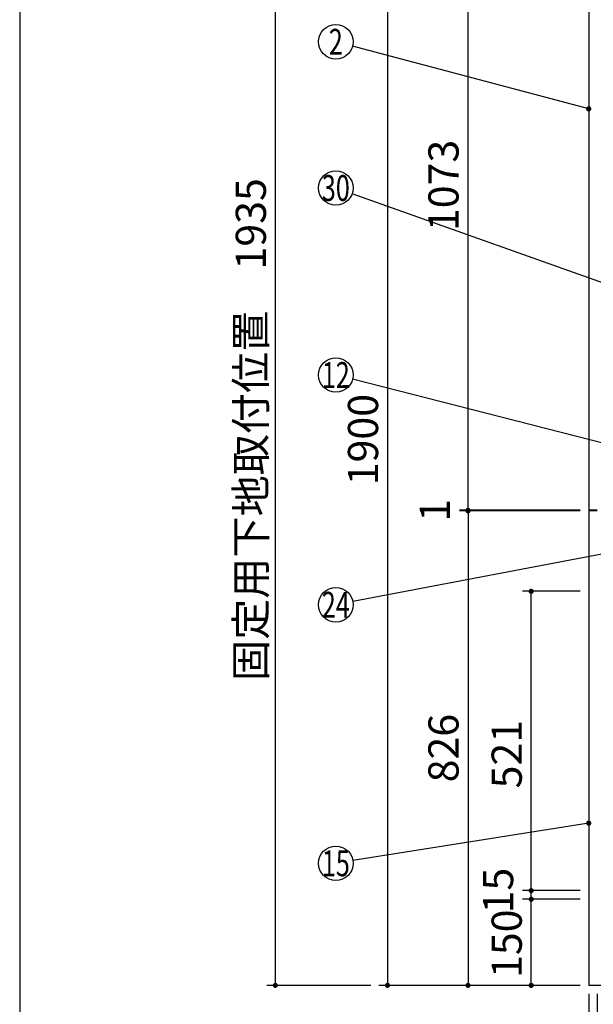
# Model space of a CAD drawing. Units: millimetres. Extents: x 210 to 6060, y -206 to 4222.
# Drawn here: x 210 to 1208, y 745 to 2458 of the extents above; entities that cross this region are included whole.
import ezdxf

# ---------------------------------------------------------------- set-up
doc = ezdxf.new("R2010")
doc.units = ezdxf.units.MM
doc.header["$LTSCALE"] = 3.75
for name, color, linetype, lineweight in [('スイッチ', 4, 'Continuous', 9), ('メイン', 7, 'Continuous', 9), ('レイヤ10', 3, 'Continuous', 9), ('熱源、換気扇', 214, 'Continuous', 9), ('設備類', 134, 'Continuous', 9)]:
    doc.layers.add(name, color=color, linetype=linetype, lineweight=lineweight)
doc.styles.get("Standard").update_dxf_attribs({"font": 'txt', "bigfont": 'bigfont'})
doc.styles.add('ＭＳ ゴシック', font='txt')
doc.dimstyles.get("Standard").update_dxf_attribs({"dimtxt": 0.18, "dimasz": 0.18, "dimexe": 0.18, "dimexo": 0.0625, "dimgap": 0.09, "dimtad": 0, "dimtih": 1, "dimtoh": 1, "dimdec": 4, "dimzin": 0, "dimdsep": 46, "dimtxsty": 'Standard', "dimcen": 0.09, "dimadec": 0, "dimazin": 0, "dimtfac": 1, "dimtdec": 4, "dimtofl": 0, "dimtmove": 0, "dimatfit": 3, "dimfxl": 1, "dimtolj": 1, "dimtzin": 0, "dimarcsym": 0})

# ---------------------------------------------------------------- blocks, each defined once
blk = doc.blocks.new('_DOT')
at = {"color": 0}
blk.add_line((-0.5, 0), (-1, 0), dxfattribs=at)
at = {"color": 0, "const_width": 0.5}
blk.add_lwpolyline([(-0.25, 0, 1), (0.25, 0, 1)], format="xyb", close=True, dxfattribs=at)
blk = doc.blocks.new('Dim4')
at = {"layer": 'メイン', "color": 7, "linetype": 'Continuous', "lineweight": 30}
for p, q in [((1185, 2677.5), (835, 2677.5)), ((850, 2677.5), (850, 777.5)), ((1185, 777.5), (835, 777.5))]:
    blk.add_line(p, q, dxfattribs=at)
at = {"layer": 'メイン', "color": 7, "linetype": 'Continuous', "lineweight": 30, "xscale": 9, "yscale": 9, "zscale": 9}
for p, rotation in [((850, 2677.5), 89.99999999999972), ((850, 777.5), 269.9999999999994)]:
    blk.add_blockref('_DOT', p, dxfattribs=dict(at, rotation=rotation))
at = {"layer": 'メイン', "color": 7, "linetype": 'Continuous', "lineweight": 9, "insert": (850, 1727.5), "char_height": 52.5, "width": 887.5, "attachment_point": 8, "rotation": 90, "style": 'ＭＳ ゴシック'}
blk.add_mtext('1900', dxfattribs=at)
blk = doc.blocks.new('Dim7')
at = {"layer": 'メイン', "color": 7, "linetype": 'Continuous', "lineweight": 30}
for p, q in [((1200, 762.5), (1200, 525)), ((2400, 762.5), (2400, 525)), ((2400, 540), (1200, 540))]:
    blk.add_line(p, q, dxfattribs=at)
at = {"layer": 'メイン', "color": 7, "linetype": 'Continuous', "lineweight": 30, "xscale": 9, "yscale": 9, "zscale": 9}
for p, rotation in [((1200, 540), 179.9999999999997), ((2400, 540), 359.9999999999998)]:
    blk.add_blockref('_DOT', p, dxfattribs=dict(at, rotation=rotation))
at = {"layer": 'メイン', "color": 7, "linetype": 'Continuous', "lineweight": 9, "insert": (1800, 540), "char_height": 52.5, "width": 887.5, "attachment_point": 8, "style": 'ＭＳ ゴシック'}
blk.add_mtext('1200', dxfattribs=at)
blk = doc.blocks.new('Dim9')
at = {"layer": 'メイン', "color": 7, "linetype": 'Continuous', "lineweight": 30}
for p, q in [((1185, 1603.5), (975, 1603.5)), ((990, 1603.5), (990, 777.5)), ((1185, 777.5), (975, 777.5))]:
    blk.add_line(p, q, dxfattribs=at)
at = {"layer": 'メイン', "color": 7, "linetype": 'Continuous', "lineweight": 30, "xscale": 9, "yscale": 9, "zscale": 9}
for p, rotation in [((990, 1603.5), 89.99999999999973), ((990, 777.5), 269.9999999999994)]:
    blk.add_blockref('_DOT', p, dxfattribs=dict(at, rotation=rotation))
at = {"layer": 'メイン', "color": 7, "linetype": 'Continuous', "lineweight": 9, "insert": (990, 1190.5), "char_height": 52.5, "width": 675, "attachment_point": 8, "rotation": 90, "style": 'ＭＳ ゴシック'}
blk.add_mtext('826', dxfattribs=at)
blk = doc.blocks.new('Dim13')
at = {"layer": 'メイン', "color": 7, "linetype": 'Continuous', "lineweight": 30}
for p, q in [((1185, 1463.5), (1085, 1463.5)), ((1100, 942.5), (1100, 1463.5)), ((1185, 942.5), (1085, 942.5))]:
    blk.add_line(p, q, dxfattribs=at)
at = {"layer": 'メイン', "color": 7, "linetype": 'Continuous', "lineweight": 30, "xscale": 9, "yscale": 9, "zscale": 9}
for p, rotation in [((1100, 1463.5), 89.99999999999973), ((1100, 942.5), 269.9999999999996)]:
    blk.add_blockref('_DOT', p, dxfattribs=dict(at, rotation=rotation))
at = {"layer": 'メイン', "color": 7, "linetype": 'Continuous', "lineweight": 9, "insert": (1100, 1180), "char_height": 52.5, "width": 600, "attachment_point": 8, "rotation": 90, "style": 'ＭＳ ゴシック'}
blk.add_mtext('521', dxfattribs=at)
blk = doc.blocks.new('Dim14')
at = {"layer": 'メイン', "color": 7, "linetype": 'Continuous', "lineweight": 30}
for p, q in [((1185, 927.5), (1085, 927.5)), ((1100, 777.5), (1100, 927.5)), ((1185, 777.5), (1085, 777.5))]:
    blk.add_line(p, q, dxfattribs=at)
at = {"layer": 'メイン', "color": 7, "linetype": 'Continuous', "lineweight": 30, "xscale": 9, "yscale": 9, "zscale": 9}
for p, rotation in [((1100, 927.5), 89.99999999999973), ((1100, 777.5), 269.9999999999996)]:
    blk.add_blockref('_DOT', p, dxfattribs=dict(at, rotation=rotation))
at = {"layer": 'メイン', "color": 7, "linetype": 'Continuous', "lineweight": 9, "insert": (1100, 850), "char_height": 52.5, "width": 637.5, "attachment_point": 8, "rotation": 90, "style": 'ＭＳ ゴシック'}
blk.add_mtext('150', dxfattribs=at)
blk = doc.blocks.new('Dim16')
at = {"layer": 'メイン', "color": 7, "linetype": 'Continuous', "lineweight": 30}
for p, q in [((1185, 2677.5), (975, 2677.5)), ((990, 1604.5), (990, 2677.5)), ((1185, 1604.5), (975, 1604.5))]:
    blk.add_line(p, q, dxfattribs=at)
at = {"layer": 'メイン', "color": 7, "linetype": 'Continuous', "lineweight": 30, "xscale": 9, "yscale": 9, "zscale": 9}
for p, rotation in [((990, 2677.5), 89.99999999999973), ((990, 1604.5), 269.9999999999996)]:
    blk.add_blockref('_DOT', p, dxfattribs=dict(at, rotation=rotation))
at = {"layer": 'メイン', "color": 7, "linetype": 'Continuous', "lineweight": 9, "insert": (990, 2170), "char_height": 52.5, "width": 887.5, "attachment_point": 8, "rotation": 90, "style": 'ＭＳ ゴシック'}
blk.add_mtext('1073', dxfattribs=at)
blk = doc.blocks.new('Dim17')
at = {"layer": 'メイン', "color": 7, "linetype": 'Continuous', "lineweight": 30}
for p, q in [((1200, 762.5), (1200, 675)), ((1215, 762.5), (1215, 675)), ((1215, 690), (1123.8, 690))]:
    blk.add_line(p, q, dxfattribs=at)
at = {"layer": 'メイン', "color": 7, "linetype": 'Continuous', "lineweight": 30, "xscale": 9, "yscale": 9, "zscale": 9}
for p, rotation in [((1200, 690), 359.9999999999995), ((1215, 690), 179.9999999999997)]:
    blk.add_blockref('_DOT', p, dxfattribs=dict(at, rotation=rotation))
at = {"layer": 'メイン', "color": 7, "linetype": 'Continuous', "lineweight": 9, "insert": (1176.3, 672.5), "char_height": 52.5, "width": 387.5, "attachment_point": 3, "style": 'ＭＳ ゴシック'}
blk.add_mtext('15', dxfattribs=at)
blk = doc.blocks.new('Dim35')
at = {"layer": '設備類', "color": 134, "linetype": 'Continuous', "lineweight": 30}
for p, q in [((1185, 1604.5), (975, 1604.5)), ((1185, 1603.5), (975, 1603.5)), ((990, 1604.5), (990, 1603.5))]:
    blk.add_line(p, q, dxfattribs=at)
at = {"layer": '設備類', "color": 134, "linetype": 'Continuous', "lineweight": 30, "xscale": 9, "yscale": 9, "zscale": 9}
for p, rotation in [((990, 1604.5), 269.9999999999998), ((990, 1603.5), 89.99999999999959)]:
    blk.add_blockref('_DOT', p, dxfattribs=dict(at, rotation=rotation))
at = {"layer": '設備類', "color": 134, "linetype": 'Continuous', "lineweight": 9, "insert": (975, 1604.5), "char_height": 52.5, "width": 62.5, "attachment_point": 8, "rotation": 90, "style": 'ＭＳ ゴシック'}
blk.add_mtext('1', dxfattribs=at)
blk = doc.blocks.new('Dim36')
at = {"layer": 'メイン', "color": 7, "linetype": 'Continuous', "lineweight": 30}
for p, q in [((1185, 942.5), (1085, 942.5)), ((1185, 927.5), (1085, 927.5)), ((1100, 927.5), (1100, 942.5))]:
    blk.add_line(p, q, dxfattribs=at)
at = {"layer": 'メイン', "color": 7, "linetype": 'Continuous', "lineweight": 30, "xscale": 9, "yscale": 9, "zscale": 9}
for p, rotation in [((1100, 942.5), 89.99999999999991), ((1100, 927.5), 269.9999999999998)]:
    blk.add_blockref('_DOT', p, dxfattribs=dict(at, rotation=rotation))
at = {"layer": 'メイン', "color": 7, "linetype": 'Continuous', "lineweight": 9, "insert": (1085, 942.5), "char_height": 52.5, "width": 387.5, "attachment_point": 8, "rotation": 90, "style": 'ＭＳ ゴシック'}
blk.add_mtext('15', dxfattribs=at)
blk = doc.blocks.new('Dim37')
at = {"layer": 'レイヤ10', "color": 3, "linetype": 'Continuous', "lineweight": 30}
for p, q in [((855, 2712.5), (639.8, 2712.5)), ((654.8, 777.5), (654.8, 2712.5)), ((821, 777.5), (639.8, 777.5))]:
    blk.add_line(p, q, dxfattribs=at)
at = {"layer": 'レイヤ10', "color": 3, "linetype": 'Continuous', "lineweight": 30, "xscale": 9, "yscale": 9, "zscale": 9}
for p, rotation in [((654.8, 2712.5), 89.99999999999959), ((654.8, 777.5), 269.9999999999998)]:
    blk.add_blockref('_DOT', p, dxfattribs=dict(at, rotation=rotation))
at = {"layer": 'レイヤ10', "color": 3, "linetype": 'Continuous', "lineweight": 9, "insert": (654.8, 1745), "char_height": 52.5, "width": 3175, "attachment_point": 8, "rotation": 90, "style": 'ＭＳ ゴシック'}
blk.add_mtext('固定用下地取付位置\u30001935', dxfattribs=at)
blk = doc.blocks.new('Dim38')
at = {"layer": 'レイヤ10', "color": 3, "linetype": 'Continuous', "lineweight": 30}
for p, q in [((1186, 2762.5), (709.8, 2762.5)), ((724.8, 2512.5), (724.8, 2762.5)), ((1160.6, 2662.5), (709.8, 2662.5))]:
    blk.add_line(p, q, dxfattribs=at)
at = {"layer": 'レイヤ10', "color": 3, "linetype": 'Continuous', "lineweight": 30, "xscale": 9, "yscale": 9, "zscale": 9}
for p, rotation in [((724.8, 2762.5), 89.99999999999959), ((724.8, 2662.5), 269.9999999999998)]:
    blk.add_blockref('_DOT', p, dxfattribs=dict(at, rotation=rotation))
at = {"layer": 'レイヤ10', "color": 3, "linetype": 'Continuous', "lineweight": 9, "insert": (724.8, 2639.4), "char_height": 52.5, "width": 637.5, "attachment_point": 9, "rotation": 90, "style": 'ＭＳ ゴシック'}
blk.add_mtext('100', dxfattribs=at)

msp = doc.modelspace()

# ---------------------------------------------------------------- linework, layer by layer
at = {"layer": 'スイッチ', "color": 4, "linetype": 'Continuous', "lineweight": 30}
msp.add_lwpolyline([(1271.5, 1537.63), (789.468, 1445.625)], dxfattribs=at)
msp.add_circle((760, 1440), 30, dxfattribs=at)
at = {"layer": 'メイン', "color": 7, "linetype": 'Continuous', "lineweight": 30}
for p, q in [((210, 4222.5), (210, 67.5)), ((1200, 2677.5), (1200, 777.5)), ((2400, 777.5), (1200, 777.5))]:
    msp.add_line(p, q, dxfattribs=at)
for points in [[(1200, 2303.21), (788.996, 2412.304)], [(1200, 1060), (789.627, 994.713)]]:
    msp.add_lwpolyline(points, dxfattribs=at)
for centre in [(760, 2420), (760, 990)]:
    msp.add_circle(centre, 30, dxfattribs=at)
at = {"layer": '熱源、換気扇', "color": 214, "linetype": 'Continuous', "lineweight": 30}
msp.add_lwpolyline([(1454.36, 1918.885), (788.27, 2155.464)], dxfattribs=at)
msp.add_circle((760, 2165.505), 30, dxfattribs=at)
at = {"layer": '設備類', "color": 134, "linetype": 'Continuous', "lineweight": 30}
for p, q in [((1215, 1604.5), (1200, 1604.5)), ((1215, 1603.5), (1200, 1603.5))]:
    msp.add_line(p, q, dxfattribs=at)
msp.add_lwpolyline([(1438, 1666.649), (789.065, 1832.569)], dxfattribs=at)
msp.add_lwpolyline([(1438, 1666.649), (789.065, 1832.569)], dxfattribs=at)
msp.add_circle((760, 1840), 30, dxfattribs=at)
msp.add_circle((760, 1840), 30, dxfattribs=at)

# ---------------------------------------------------------------- block references
at = {"layer": 'メイン', "color": 7, "linetype": 'Continuous', "lineweight": 30, "xscale": 9, "yscale": 9, "zscale": 9}
for p, rotation in [((1200, 2303.21), 345.1346800504809), ((1200, 1060), 9.039482803354945)]:
    msp.add_blockref('_DOT', p, dxfattribs=dict(at, rotation=rotation))

# ---------------------------------------------------------------- texts
at = {"layer": 'スイッチ', "color": 4, "linetype": 'Continuous', "lineweight": 9, "insert": (760, 1440), "char_height": 45, "width": 54.45195, "attachment_point": 5}
msp.add_mtext('{\\fＭＳ ゴシック;\\W0.714286;24}', dxfattribs=at)
at = {"layer": 'メイン', "color": 7, "linetype": 'Continuous', "lineweight": 9, "char_height": 45, "attachment_point": 5}
for s, insert, width in [('{\\fＭＳ ゴシック;\\W0.714286;2}', (760, 2420), 23.59737), ('{\\fＭＳ ゴシック;\\W0.714286;15}', (760, 990), 50.02459)]:
    msp.add_mtext(s, dxfattribs=dict(at, insert=insert, width=width))
at = {"layer": '熱源、換気扇', "color": 214, "linetype": 'Continuous', "lineweight": 9, "insert": (760, 2165.505), "char_height": 45, "width": 54.45195, "attachment_point": 5}
msp.add_mtext('{\\fＭＳ ゴシック;\\W0.714286;30}', dxfattribs=at)
at = {"layer": '設備類', "color": 134, "linetype": 'Continuous', "lineweight": 9, "insert": (760, 1840), "char_height": 45, "width": 50.25281, "attachment_point": 5}
msp.add_mtext('{\\fＭＳ ゴシック;\\W0.714286;12}', dxfattribs=at)
msp.add_mtext('{\\fＭＳ ゴシック;\\W0.714286;12}', dxfattribs=at)

# ---------------------------------------------------------------- dimensions: what is measured, and where the dimension line sits
at = {"layer": 'メイン', "color": 7, "linetype": 'Continuous', "lineweight": 30}
for base, p1, picture, middle in [((850, 777.5), (1200, 2677.5), 'Dim4', (850, 1727.5)), ((990, 777.5), (1200, 1603.5), 'Dim9', (990, 1190.5))]:
    dim = msp.add_linear_dim(base=base, p1=p1, p2=(1200, 777.5), angle=270, dimstyle='Standard', override={"dimscale": 1, "dimtxt": 52.5, "dimasz": 9, "dimexe": 15, "dimexo": 15, "dimgap": 0, "dimtad": 1, "dimtih": 0, "dimtoh": 0, "dimdec": 2, "dimzin": 8, "dimtxsty": 'ＭＳ ゴシック', "dimblk1": 'DOT', "dimblk2": 'DOT', "dimsah": 1, "dimse1": 0, "dimse2": 0, "dimtix": 0, "dimtofl": 1, "dimtmove": 1, "dimatfit": 2, "dimtzin": 8}, dxfattribs=at)
    dim.commit()
    dim.dimension.update_dxf_attribs({"geometry": picture, "text_midpoint": middle, "dimtype": 160, "text_rotation": 90})
for base, p1, p2, angle, override, picture, middle in [((990, 2677.5), (1200, 1604.5), (1200, 2677.5), 90, {"dimscale": 1, "dimtxt": 52.5, "dimasz": 9, "dimexe": 15, "dimexo": 15, "dimgap": 0, "dimtad": 1, "dimtih": 0, "dimtoh": 0, "dimdec": 2, "dimzin": 8, "dimtxsty": 'ＭＳ ゴシック', "dimblk1": 'DOT', "dimblk2": 'DOT', "dimsah": 1, "dimse1": 0, "dimse2": 0, "dimtix": 0, "dimtofl": 1, "dimtmove": 1, "dimatfit": 2, "dimtzin": 8}, 'Dim16', (990, 2170)), ((1100, 1463.5), (1200, 942.5), (1200, 1463.5), 90, {"dimscale": 1, "dimtxt": 52.5, "dimasz": 9, "dimexe": 15, "dimexo": 15, "dimgap": 0, "dimtad": 1, "dimtih": 0, "dimtoh": 0, "dimdec": 2, "dimzin": 8, "dimtxsty": 'ＭＳ ゴシック', "dimblk1": 'DOT', "dimblk2": 'DOT', "dimsah": 1, "dimse1": 0, "dimse2": 0, "dimtix": 0, "dimtofl": 1, "dimtmove": 1, "dimatfit": 2, "dimtzin": 8}, 'Dim13', (1100, 1180)), ((1100, 927.5), (1200, 777.5), (1200, 927.5), 90, {"dimscale": 1, "dimtxt": 52.5, "dimasz": 9, "dimexe": 15, "dimexo": 15, "dimgap": 0, "dimtad": 1, "dimtih": 0, "dimtoh": 0, "dimdec": 2, "dimzin": 8, "dimtxsty": 'ＭＳ ゴシック', "dimblk1": 'DOT', "dimblk2": 'DOT', "dimsah": 1, "dimse1": 0, "dimse2": 0, "dimtix": 0, "dimtofl": 1, "dimtmove": 1, "dimatfit": 2, "dimtzin": 8}, 'Dim14', (1100, 850)), ((1100, 942.5), (1200, 927.5), (1200, 942.5), 90, {"dimscale": 1, "dimtxt": 52.5, "dimasz": 9, "dimexe": 15, "dimexo": 15, "dimgap": 0, "dimtad": 1, "dimtih": 0, "dimtoh": 0, "dimdec": 2, "dimzin": 8, "dimtxsty": 'ＭＳ ゴシック', "dimblk1": 'DOT', "dimblk2": 'DOT', "dimsah": 1, "dimse1": 0, "dimse2": 0, "dimtix": 0, "dimtofl": 1, "dimtmove": 2, "dimatfit": 2, "dimtzin": 8}, 'Dim36', (1058.75, 942.5)), ((1200, 690), (1215, 777.5), (1200, 777.5), 180, {"dimscale": 1, "dimtxt": 52.5, "dimasz": 9, "dimexe": 15, "dimexo": 15, "dimgap": 0, "dimtad": 1, "dimtih": 0, "dimtoh": 0, "dimdec": 2, "dimzin": 8, "dimtxsty": 'ＭＳ ゴシック', "dimblk1": 'DOT', "dimblk2": 'DOT', "dimsah": 1, "dimse1": 0, "dimse2": 0, "dimtix": 0, "dimtofl": 1, "dimtmove": 2, "dimatfit": 2, "dimtzin": 8}, 'Dim17', (1150, 646.25)), ((1200, 540), (2400, 777.5), (1200, 777.5), 180, {"dimscale": 1, "dimtxt": 52.5, "dimasz": 9, "dimexe": 15, "dimexo": 15, "dimgap": 0, "dimtad": 1, "dimtih": 0, "dimtoh": 0, "dimdec": 2, "dimzin": 8, "dimtxsty": 'ＭＳ ゴシック', "dimblk1": 'DOT', "dimblk2": 'DOT', "dimsah": 1, "dimse1": 0, "dimse2": 0, "dimtix": 0, "dimtofl": 1, "dimtmove": 1, "dimatfit": 2, "dimtzin": 8}, 'Dim7', (1800, 540))]:
    dim = msp.add_linear_dim(base=base, p1=p1, p2=p2, angle=angle, dimstyle='Standard', override=override, dxfattribs=at)
    dim.commit()
    dim.dimension.update_dxf_attribs({"geometry": picture, "text_midpoint": middle, "dimtype": 160})
at = {"layer": 'レイヤ10', "color": 3, "linetype": 'Continuous', "lineweight": 30}
dim = msp.add_linear_dim(base=(654.815, 2712.5), p1=(836, 777.5), p2=(870, 2712.5), angle=90, text='固<>', dimstyle='Standard', override={"dimscale": 1, "dimtxt": 52.5, "dimasz": 9, "dimexe": 15, "dimexo": 15, "dimgap": 0, "dimtad": 1, "dimtih": 0, "dimtoh": 0, "dimdec": 2, "dimzin": 8, "dimtxsty": 'ＭＳ ゴシック', "dimblk1": 'DOT', "dimblk2": 'DOT', "dimsah": 1, "dimse1": 0, "dimse2": 0, "dimtix": 0, "dimtofl": 1, "dimtmove": 1, "dimatfit": 2, "dimtzin": 8}, dxfattribs=at)
dim.commit()
dim.dimension.update_dxf_attribs({"geometry": 'Dim37', "text_midpoint": (654.815, 1745), "dimtype": 160})
dim = msp.add_linear_dim(base=(724.815, 2762.5), p1=(1175.567, 2662.5), p2=(1201, 2762.5), angle=90, dimstyle='Standard', override={"dimscale": 1, "dimtxt": 52.5, "dimasz": 9, "dimexe": 15, "dimexo": 15, "dimgap": 0, "dimtad": 1, "dimtih": 0, "dimtoh": 0, "dimdec": 2, "dimzin": 8, "dimtxsty": 'ＭＳ ゴシック', "dimblk1": 'DOT', "dimblk2": 'DOT', "dimsah": 1, "dimse1": 0, "dimse2": 0, "dimtix": 0, "dimtofl": 1, "dimtmove": 1, "dimatfit": 2, "dimtzin": 8}, dxfattribs=at)
dim.commit()
dim.dimension.update_dxf_attribs({"geometry": 'Dim38', "text_midpoint": (724.815, 2600), "dimtype": 160})
at = {"layer": '設備類', "color": 134, "linetype": 'Continuous', "lineweight": 30}
dim = msp.add_linear_dim(base=(990, 1603.5), p1=(1200, 1604.5), p2=(1200, 1603.5), angle=270, dimstyle='Standard', override={"dimscale": 1, "dimtxt": 52.5, "dimasz": 9, "dimexe": 15, "dimexo": 15, "dimgap": 0, "dimtad": 1, "dimtih": 0, "dimtoh": 0, "dimdec": 2, "dimzin": 8, "dimtxsty": 'ＭＳ ゴシック', "dimblk1": 'DOT', "dimblk2": 'DOT', "dimsah": 1, "dimse1": 0, "dimse2": 0, "dimtix": 0, "dimtofl": 1, "dimtmove": 2, "dimatfit": 2, "dimtzin": 8}, dxfattribs=at)
dim.commit()
dim.dimension.update_dxf_attribs({"geometry": 'Dim35', "text_midpoint": (948.75, 1604.5), "dimtype": 160, "text_rotation": 90})

doc.saveas('drawing.dxf')
